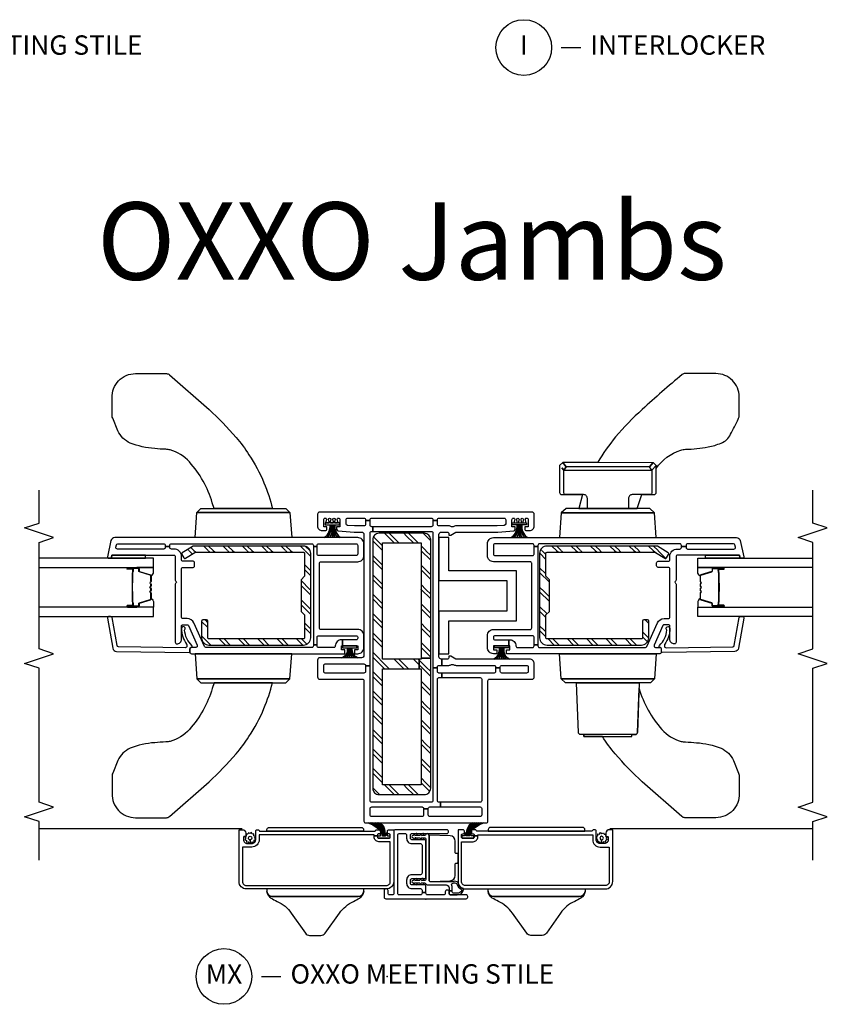
# Model space of a CAD drawing. Units: inches. Extents: x 1 to 233, y 1 to 146.
# Drawn here: x 43 to 53, y 1 to 13 of the extents above; entities that cross this region are included whole.
import ezdxf

# ---------------------------------------------------------------- set-up
doc = ezdxf.new("R2010")
doc.units = ezdxf.units.IN
doc.header["$MEASUREMENT"] = 0
for name, color, linetype in [('ZP-ANNO-MARK', 9, 'Continuous'), ('ZP-ANNO-TEXT', 255, 'Continuous'), ('ZP-ANNO-TITL', 44, 'Continuous'), ('ZP-SECT-ALUM', 63, 'Continuous'), ('ZP-SECT-GLAS', 153, 'Continuous'), ('ZP-SECT-HDWR', 53, 'Continuous'), ('ZP-SECT-ISHA', 15, 'Continuous'), ('ZP-SECT-REIN', 14, 'Continuous'), ('ZP-SECT-RNHA', 101, 'Continuous'), ('ZP-SECT-SCRN', 234, 'Screen'), ('ZP-SECT-SEAL', 8, 'Continuous'), ('ZP-SECT-VINL', 130, 'Continuous'), ('ZP-SECT-WSTP', 40, 'Continuous')]:
    doc.layers.add(name, color=color, linetype=linetype)
doc.layers.add('ZP-ANNO-NPLT', color=7, linetype='Continuous', plot=False)
doc.styles.get("Standard").update_dxf_attribs({"font": 'arial.ttf'})
doc.linetypes.add('Screen', pattern='A,0.0625,-0.09375,[133,ltypeshp.shx,S=0.0375,R=0,X=-0.0625,Y=0],-0.0625,0.03125', length=0.25)
pattern_1 = [(45, (0.2505, 0.0005), (0, 0.5), [0.35214, -0.354968]), (45, (0.0005, 0.0005), (0, 0.5), [0.705693, -0.001414]), (90, (0.25, 0.25), (-0.5, 3e-17), [0, -0.5]), (45, (0.0005, 0.2505), (0, 0.5), [0.352846, -0.35426]), (45, (0.188, 0.0005), (0, 0.5), [0.440528, -0.26658]), (45, (0.0005, 0.063), (0, 0.5), [0.617304, -0.089803]), (45, (0.0005, 0.313), (0, 0.5), [0.264458, -0.44265]), (45, (0.438, 0.0005), (0, 0.5), [0.086974, -0.620133])]

# ---------------------------------------------------------------- blocks, each defined once
blk = doc.blocks.new('NG Cut Name Interlock (I)')
at = {"layer": 'ZP-ANNO-NPLT'}
blk.add_point((0, 0), dxfattribs=at)
at = {"layer": 'ZP-ANNO-TITL'}
blk.add_lwpolyline([(-0.25, 0), (-0.1875, 0)], dxfattribs=at)
blk.add_circle((-0.37125, 0), 0.09, dxfattribs=at)
at = {"layer": 'ZP-ANNO-TITL', "char_height": 0.0625}
for s, insert, width, attachment_point in [('I', (-0.37125, 0), 0.1375, 5), ('INTERLOCKER', (-0.15625, 0), 1.125, 4)]:
    blk.add_mtext(s, dxfattribs=dict(at, insert=insert, width=width, attachment_point=attachment_point))
blk = doc.blocks.new('NG Cut Name Meetin Stile OXO (MS)')
at = {"layer": 'ZP-ANNO-NPLT'}
blk.add_point((0, 0), dxfattribs=at)
at = {"layer": 'ZP-ANNO-TITL'}
blk.add_lwpolyline([(-0.375, 0), (-0.3125, 0)], dxfattribs=at)
blk.add_circle((-0.49625, 0), 0.09, dxfattribs=at)
at = {"layer": 'ZP-ANNO-TITL', "char_height": 0.0625}
for s, insert, width, attachment_point in [('MS', (-0.49625, 0), 0.1375, 5), ('OXO MEETING STILE', (-0.28125, 0), 1.125, 4)]:
    blk.add_mtext(s, dxfattribs=dict(at, insert=insert, width=width, attachment_point=attachment_point))
blk = doc.blocks.new('NG Cut Name Meetin Stile OXXO (MX)')
at = {"layer": 'ZP-ANNO-NPLT'}
blk.add_point((0, 0), dxfattribs=at)
at = {"layer": 'ZP-ANNO-TITL'}
blk.add_lwpolyline([(-0.40625, 0), (-0.34375, 0)], dxfattribs=at)
blk.add_circle((-0.5275, 0), 0.09, dxfattribs=at)
at = {"layer": 'ZP-ANNO-TITL', "char_height": 0.0625}
for s, insert, width, attachment_point in [('MX', (-0.5275, 0), 0.1375, 5), ('OXXO MEETING STILE', (-0.3125, 0), 1.125, 4)]:
    blk.add_mtext(s, dxfattribs=dict(at, insert=insert, width=width, attachment_point=attachment_point))
blk = doc.blocks.new('01CS V250 SPD M (3-4 in IG) OXXO')
at = {"layer": 'ZP-SECT-RNHA'}
h = blk.add_hatch(dxfattribs=at)
h.set_pattern_fill('STEEL HATCH 2', color=256, scale=0.5, style=0, pattern_type=2)
h.set_pattern_definition(pattern_1)
edge = h.paths.add_edge_path()
edge.add_arc((3.59, 2.884), 0.015, 0, 90)
edge.add_line((3.59, 2.899), (3.375, 2.899))
edge.add_arc((3.375, 2.804), 0.095, 90, 180)
edge.add_line((3.28, 2.804), (3.28, 1.584))
edge.add_arc((3.375, 1.584), 0.095, 180, 270)
edge.add_line((3.375, 1.489), (4.465, 1.489))
edge.add_arc((4.465, 1.584), 0.095, 270, 360)
edge.add_line((4.56, 1.584), (4.56, 3.003))
edge.add_arc((4.545, 3.003), 0.015, 0, 32)
edge.add_line((4.558, 3.01), (4.471, 3.15))
edge.add_arc((4.458, 3.142), 0.015, 32, 122)
edge.add_line((4.45, 3.154), (4.408, 3.128))
edge.add_arc((4.416, 3.115), 0.015, 122, 212)
edge.add_line((4.403, 3.107), (4.478, 2.988))
edge.add_arc((4.465, 2.98), 0.015, 0, 32, ccw=False)
edge.add_line((4.48, 2.98), (4.48, 1.584))
edge.add_arc((4.465, 1.584), 0.015, -90, 0, ccw=False)
edge.add_line((4.465, 1.569), (4.17, 1.569))
edge.add_line((4.17, 1.569), (4.125, 1.614))
edge.add_line((4.125, 1.614), (3.715, 1.614))
edge.add_line((3.715, 1.614), (3.67, 1.569))
edge.add_line((3.67, 1.569), (3.375, 1.569))
edge.add_arc((3.375, 1.584), 0.015, 180, 270, ccw=False)
edge.add_line((3.36, 1.584), (3.36, 2.804))
edge.add_arc((3.375, 2.804), 0.015, 90, 180, ccw=False)
edge.add_line((3.375, 2.819), (3.59, 2.819))
edge.add_arc((3.59, 2.834), 0.015, 270, 360)
edge.add_line((3.605, 2.834), (3.605, 2.884))
h = blk.add_hatch(dxfattribs=at)
h.set_pattern_fill('STEEL HATCH 2', color=256, scale=0.5, style=0, pattern_type=2)
h.set_pattern_definition(pattern_1)
edge = h.paths.add_edge_path()
edge.add_line((3.1, 0.087), (3.1, 0.563))
edge.add_line((3.1, 0.563), (4.6, 0.563))
edge.add_line((4.6, 0.563), (4.6, 0.063))
edge.add_line((4.6, 0.063), (3.112, 0.063))
edge.add_line((3.112, 0.063), (3.112, -0.062))
edge.add_line((3.112, -0.062), (4.643, -0.062))
edge.add_arc((4.643, 0.02), 0.082, 270, 360)
edge.add_line((4.725, 0.02), (4.725, 0.606))
edge.add_arc((4.643, 0.606), 0.082, 0, 90)
edge.add_line((4.643, 0.688), (1.432, 0.688))
edge.add_arc((1.432, 0.606), 0.082, 90, 180)
edge.add_line((1.35, 0.606), (1.35, 0.02))
edge.add_arc((1.432, 0.02), 0.082, 180, 270)
edge.add_line((1.432, -0.062), (3.112, -0.062))
edge.add_line((3.112, -0.062), (3.112, 0.063))
edge.add_line((3.112, 0.063), (3.1, 0.063))
edge.add_line((3.1, 0.063), (3.1, 0.087))
edge.add_line((3.1, 0.087), (2.975, 0.087))
edge.add_line((2.975, 0.087), (2.975, 0.063))
edge.add_line((2.975, 0.063), (1.475, 0.063))
edge.add_line((1.475, 0.063), (1.475, 0.563))
edge.add_line((1.475, 0.563), (2.975, 0.563))
edge.add_line((2.975, 0.563), (2.975, 0.087))
edge.add_line((2.975, 0.087), (3.1, 0.087))
h = blk.add_hatch(dxfattribs=at)
h.set_pattern_fill('STEEL HATCH 2', color=256, scale=0.5, style=0, pattern_type=2)
h.set_pattern_definition(pattern_1)
edge = h.paths.add_edge_path()
edge.add_line((4.465, -1.47), (3.375, -1.47))
edge.add_arc((3.375, -1.565), 0.095, 90, 180)
edge.add_line((3.28, -1.565), (3.28, -2.785))
edge.add_arc((3.375, -2.785), 0.095, 180, 270)
edge.add_line((3.375, -2.88), (3.59, -2.88))
edge.add_arc((3.59, -2.865), 0.015, 270, 360)
edge.add_line((3.605, -2.865), (3.605, -2.815))
edge.add_arc((3.59, -2.815), 0.015, 0, 90)
edge.add_line((3.59, -2.8), (3.375, -2.8))
edge.add_arc((3.375, -2.785), 0.015, 180, 270, ccw=False)
edge.add_line((3.36, -2.785), (3.36, -1.565))
edge.add_arc((3.375, -1.565), 0.015, 90, 180, ccw=False)
edge.add_line((3.375, -1.55), (3.67, -1.55))
edge.add_line((3.67, -1.55), (3.715, -1.595))
edge.add_line((3.715, -1.595), (4.125, -1.595))
edge.add_line((4.125, -1.595), (4.17, -1.55))
edge.add_line((4.17, -1.55), (4.465, -1.55))
edge.add_arc((4.465, -1.565), 0.015, 0, 90, ccw=False)
edge.add_line((4.48, -1.565), (4.48, -2.961))
edge.add_arc((4.465, -2.961), 0.015, 328, 360, ccw=False)
edge.add_line((4.478, -2.969), (4.403, -3.088))
edge.add_arc((4.416, -3.096), 0.015, 148, 238)
edge.add_line((4.408, -3.109), (4.45, -3.135))
edge.add_arc((4.458, -3.123), 0.015, 238, 328)
edge.add_line((4.471, -3.131), (4.558, -2.992))
edge.add_arc((4.545, -2.984), 0.015, 328, 360)
edge.add_line((4.56, -2.984), (4.56, -1.565))
edge.add_arc((4.465, -1.565), 0.095, 0, 90)
at = {"layer": 'ZP-ANNO-NPLT'}
blk.add_point((0, 0), dxfattribs=at)
at = {"layer": 'ZP-SECT-ALUM'}
for points in [[(3.781, 3.718), (3.781, 3.857, -1), (3.795, 3.857), (3.795, 3.792, 0.416772), (3.8, 3.786), (3.822, 3.787), (3.822, 3.782), (3.8, 3.782, -0.420126), (3.79, 3.792), (3.79, 3.857, 1.002725), (3.786, 3.857), (3.786, 3.718, 0.414214), (3.794, 3.711), (3.815, 3.711, -0.329802), (3.826, 3.702), (3.869, 3.562, 0.329505), (3.876, 3.557), (3.953, 3.557, 0.172281), (3.956, 3.558), (3.964, 3.565, -0.355101), (3.976, 3.565), (3.985, 3.558, 0.172281), (3.988, 3.557), (4.01, 3.557, 0.172281), (4.013, 3.558), (4.021, 3.565, -0.355101), (4.034, 3.565), (4.042, 3.558, 0.172281), (4.045, 3.557), (4.067, 3.557, 0.172281), (4.07, 3.558), (4.079, 3.565, -0.355101), (4.091, 3.565), (4.099, 3.558, 0.172281), (4.102, 3.557), (4.179, 3.557, 0.341437), (4.186, 3.562), (4.229, 3.702, -0.330046), (4.24, 3.711), (4.261, 3.711, 0.414214), (4.269, 3.718), (4.269, 3.857, 0.965126), (4.265, 3.857), (4.265, 3.792, -0.421175), (4.255, 3.782), (4.233, 3.782), (4.233, 3.787), (4.255, 3.786, 0.416772), (4.26, 3.792), (4.26, 3.857, -1), (4.273, 3.857), (4.273, 3.718, -0.414214), (4.261, 3.706), (4.24, 3.706, 0.329751), (4.233, 3.701), (4.19, 3.561, -0.329751), (4.179, 3.552), (4.102, 3.552, -0.172281), (4.096, 3.555), (4.088, 3.561, 0.355101), (4.082, 3.561), (4.073, 3.555, -0.172281), (4.067, 3.552), (4.045, 3.552, -0.172281), (4.039, 3.555), (4.031, 3.561, 0.355101), (4.024, 3.561), (4.016, 3.555, -0.172281), (4.01, 3.552), (3.988, 3.552, -0.172281), (3.982, 3.555), (3.973, 3.561, 0.355101), (3.967, 3.561), (3.959, 3.555, -0.172281), (3.953, 3.552), (3.876, 3.552, -0.329751), (3.865, 3.561), (3.822, 3.701, 0.329751), (3.815, 3.706), (3.794, 3.706, -0.414214)], [(4.084, 3.794, 0.07371), (4.078, 3.795), (3.977, 3.795, 0.07371), (3.971, 3.794, -0.07372), (3.965, 3.794), (3.843, 3.794, 0.125921), (3.837, 3.791, -0.139269), (3.83, 3.789), (3.8, 3.789), (3.8, 3.787), (3.83, 3.787, 0.143592), (3.838, 3.789, -0.122644), (3.843, 3.792), (3.965, 3.792, 0.073461), (3.972, 3.792, -0.07401), (3.977, 3.793), (4.078, 3.793, -0.074011), (4.083, 3.792, 0.07346), (4.09, 3.792), (4.212, 3.792, -0.121804), (4.217, 3.789, 0.132201), (4.224, 3.787), (4.254, 3.787), (4.254, 3.789), (4.224, 3.789, -0.124985), (4.218, 3.791, 0.124985), (4.212, 3.794), (4.09, 3.794, -0.07372)], [(0.896, 0.42, -0.414214), (0.891, 0.415), (0.226, 0.415, -0.414214), (0.131, 0.51), (0.131, 2.32, -0.414214), (0.226, 2.415), (0.891, 2.415, -0.414214), (0.896, 2.41), (0.896, 2.372, -0.414214), (0.851, 2.327), (0.811, 2.327, -0.414214), (0.806, 2.332), (0.806, 2.352, 0.414214), (0.801, 2.357), (0.766, 2.357, 0.414214), (0.716, 2.307), (0.716, 2.25, 0.414214), (0.766, 2.2), (0.876, 2.2, -0.414214), (0.896, 2.18), (0.896, 2.168, -0.317837), (0.886, 2.154, 0.317837), (0.876, 2.14), (0.876, 0.665, 0.317837), (0.886, 0.651, -0.317837), (0.896, 0.637), (0.896, 0.608, -0.414214), (0.876, 0.588), (0.861, 0.588, -0.436685), (0.841, 0.609, 0.435257), (0.826, 0.625), (0.816, 0.625), (0.816, 0.67), (0.831, 0.67), (0.831, 2.155), (0.766, 2.155, -0.414214), (0.671, 2.25), (0.671, 2.37), (0.226, 2.37, 0.414214), (0.176, 2.32), (0.176, 0.51, 0.414214), (0.226, 0.46), (0.741, 0.46), (0.741, 0.61, -0.414214), (0.801, 0.67), (0.816, 0.67), (0.816, 0.625), (0.801, 0.625, 0.414214), (0.786, 0.61), (0.786, 0.475, 0.414214), (0.801, 0.46), (0.826, 0.46, 0.414214), (0.841, 0.475), (0.841, 0.478, -0.414214), (0.861, 0.498), (0.876, 0.498, -0.414214), (0.896, 0.478)], [(0.896, -0.42, 0.414214), (0.891, -0.415), (0.226, -0.415, 0.414214), (0.131, -0.51), (0.131, -2.32, 0.414214), (0.226, -2.415), (0.891, -2.415, 0.414214), (0.896, -2.41), (0.896, -2.372, 0.414214), (0.851, -2.327), (0.811, -2.327, 0.414214), (0.806, -2.332), (0.806, -2.352, -0.414214), (0.801, -2.357), (0.766, -2.357, -0.414214), (0.716, -2.307), (0.716, -2.25, -0.414214), (0.766, -2.2), (0.876, -2.2, 0.414214), (0.896, -2.18), (0.896, -2.168, 0.317837), (0.886, -2.154, -0.317837), (0.876, -2.14), (0.876, -0.665, -0.317837), (0.886, -0.651, 0.317837), (0.896, -0.637), (0.896, -0.607, 0.414214), (0.876, -0.587), (0.861, -0.587, 0.436685), (0.841, -0.609, -0.435257), (0.826, -0.625), (0.816, -0.625), (0.816, -0.67), (0.831, -0.67), (0.831, -2.155), (0.766, -2.155, 0.414214), (0.671, -2.25), (0.671, -2.37), (0.226, -2.37, -0.414214), (0.176, -2.32), (0.176, -0.51, -0.414214), (0.226, -0.46), (0.741, -0.46), (0.741, -0.61, 0.414214), (0.801, -0.67), (0.816, -0.67), (0.816, -0.625), (0.801, -0.625, -0.414214), (0.786, -0.61), (0.786, -0.475, -0.414214), (0.801, -0.46), (0.826, -0.46, -0.414214), (0.841, -0.475), (0.841, -0.477, 0.414214), (0.861, -0.497), (0.876, -0.497, 0.414214), (0.896, -0.477)], [(3.781, -3.711), (3.781, -3.85, 1), (3.795, -3.85), (3.795, -3.785, -0.416772), (3.8, -3.779), (3.822, -3.78), (3.822, -3.775), (3.8, -3.775, 0.420126), (3.79, -3.785), (3.79, -3.85, -1.002725), (3.786, -3.85), (3.786, -3.711, -0.414214), (3.794, -3.704), (3.815, -3.704, 0.329802), (3.826, -3.695), (3.869, -3.555, -0.329505), (3.876, -3.55), (3.953, -3.55, -0.172281), (3.956, -3.551), (3.964, -3.558, 0.355101), (3.976, -3.558), (3.985, -3.551, -0.172281), (3.988, -3.55), (4.01, -3.55, -0.172281), (4.013, -3.551), (4.021, -3.558, 0.355101), (4.034, -3.558), (4.042, -3.551, -0.172281), (4.045, -3.55), (4.067, -3.55, -0.172281), (4.07, -3.551), (4.079, -3.558, 0.355101), (4.091, -3.558), (4.099, -3.551, -0.172281), (4.102, -3.55), (4.179, -3.55, -0.341437), (4.186, -3.555), (4.229, -3.695, 0.330046), (4.24, -3.704), (4.261, -3.704, -0.414214), (4.269, -3.711), (4.269, -3.85, -0.965126), (4.265, -3.85), (4.265, -3.785, 0.421175), (4.255, -3.775), (4.233, -3.775), (4.233, -3.78), (4.255, -3.779, -0.416772), (4.26, -3.785), (4.26, -3.85, 1), (4.273, -3.85), (4.273, -3.711, 0.414214), (4.261, -3.699), (4.24, -3.699, -0.329751), (4.233, -3.694), (4.19, -3.554, 0.329751), (4.179, -3.545), (4.102, -3.545, 0.172281), (4.096, -3.548), (4.088, -3.554, -0.355101), (4.082, -3.554), (4.073, -3.548, 0.172281), (4.067, -3.545), (4.045, -3.545, 0.172281), (4.039, -3.548), (4.031, -3.554, -0.355101), (4.024, -3.554), (4.016, -3.548, 0.172281), (4.01, -3.545), (3.988, -3.545, 0.172281), (3.982, -3.548), (3.973, -3.554, -0.355101), (3.967, -3.554), (3.959, -3.548, 0.172281), (3.953, -3.545), (3.876, -3.545, 0.329751), (3.865, -3.554), (3.822, -3.694, -0.329751), (3.815, -3.699), (3.794, -3.699, 0.414214)], [(4.084, -3.787, -0.07371), (4.078, -3.788), (3.977, -3.788, -0.07371), (3.971, -3.787, 0.07372), (3.965, -3.787), (3.843, -3.787, -0.125921), (3.837, -3.784, 0.139269), (3.83, -3.782), (3.8, -3.782), (3.8, -3.78), (3.83, -3.78, -0.143592), (3.838, -3.782, 0.122644), (3.843, -3.785), (3.965, -3.785, -0.073461), (3.972, -3.785, 0.07401), (3.977, -3.786), (4.078, -3.786, 0.074011), (4.083, -3.785, -0.07346), (4.09, -3.785), (4.212, -3.785, 0.121804), (4.217, -3.782, -0.132201), (4.224, -3.78), (4.254, -3.78), (4.254, -3.782), (4.224, -3.782, 0.124985), (4.218, -3.784, -0.124985), (4.212, -3.787), (4.09, -3.787, 0.07372)]]:
    blk.add_lwpolyline(points, format="xyb", close=True, dxfattribs=at)
at = {"layer": 'ZP-SECT-GLAS', "flags": 128}
for points in [[(3.652, 5), (3.652, 3.52), (3.77, 3.52), (3.77, 5)], [(4.284, 5), (4.284, 3.52), (4.402, 3.52), (4.402, 5)], [(3.652, -5), (3.652, -3.513), (3.77, -3.513), (3.77, -5)], [(4.284, -5), (4.284, -3.513), (4.402, -3.513), (4.402, -5)]]:
    blk.add_lwpolyline(points, dxfattribs=at)
at = {"layer": 'ZP-SECT-HDWR'}
for points in [[(3.169, 2.984), (2.844, 2.961), (2.844, 1.757), (2.844, 2.961), (2.794, 2.908), (2.794, 1.983), (2.794, 2.738), (2.72, 2.761, -0.109771), (2.191, 3.057, -0.138793), (2.037, 3.304, -0.034392), (2.029, 3.362, 0.017969), (2.02, 3.504, 0.071475), (1.949, 3.821, 0.191274), (1.789, 3.98), (1.626, 4.048, 0.112449), (1.599, 4.055), (1.365, 4.055, 0.427388), (1.051, 3.755), (1.051, 3.353, 0.202446), (1.067, 3.315), (1.514, 2.803, 0.0321), (1.875, 2.454, 0.040259), (2.099, 2.289, 0.051845), (2.462, 2.093, 0.038519), (2.794, 1.983), (2.794, 1.81), (2.844, 1.757), (3.169, 1.734)], [(4.669, 2.984), (4.995, 2.961), (4.995, 1.757), (4.995, 2.961), (5.044, 2.908), (5.044, 1.983), (5.044, 2.738), (5.119, 2.761, 0.109771), (5.648, 3.057, 0.138793), (5.802, 3.304, 0.034392), (5.81, 3.362, -0.017969), (5.819, 3.504, -0.071475), (5.89, 3.821, -0.191274), (6.05, 3.98), (6.213, 4.048, -0.112449), (6.24, 4.055), (6.474, 4.055, -0.427388), (6.788, 3.755), (6.788, 3.353, -0.202446), (6.772, 3.315), (6.325, 2.803, -0.0321), (5.964, 2.454, -0.040259), (5.74, 2.289, -0.051845), (5.377, 2.093, -0.038519), (5.044, 1.983), (5.044, 1.81), (4.995, 1.757), (4.669, 1.734)], [(0.131, 2.056), (0.097, 2.056, 0.23274), (0.013, 2.002, 0.039505), (-0.03, 1.924, -0.151354), (-0.183, 1.741), (-0.44, 1.558, 0.234852), (-0.469, 1.503), (-0.469, 1.357, 0.22819), (-0.441, 1.303), (-0.182, 1.117, -0.122762), (-0.03, 0.936, 0.026005), (0.013, 0.858, 0.234471), (0.1, 0.804, -0.409111), (0.031, 0.874), (0.031, 1.986, -0.395928), (0.097, 2.056, 0.395515), (0.031, 1.986), (0.031, 0.874, 0.409111), (0.1, 0.804), (0.131, 0.804)], [(0.876, 0.805), (0.876, 2.055), (0.897, 2.055, -0.409111), (0.926, 2.025), (0.926, 0.835, -0.409111), (0.897, 0.805)], [(0.244, -0.04, 0.276533), (0.227, -0.051), (0.236, -0.312, 0.404026), (0.306, -0.38), (0.454, -0.38, -0.414214), (0.464, -0.39), (0.464, -0.405, 0.414214), (0.474, -0.415), (0.579, -0.415, 0.414214), (0.589, -0.405), (0.589, -0.39, -0.414214), (0.599, -0.38), (0.747, -0.38, 0.404026), (0.817, -0.312), (0.826, -0.04)], [(0.131, -2.056), (0.097, -2.056, -0.23274), (0.013, -2.002, -0.039505), (-0.03, -1.924, 0.151354), (-0.183, -1.741), (-0.44, -1.558, -0.234852), (-0.469, -1.503), (-0.469, -1.357, -0.22819), (-0.441, -1.303), (-0.182, -1.117, 0.122762), (-0.03, -0.936, -0.026005), (0.013, -0.858, -0.234471), (0.1, -0.804, 0.409111), (0.031, -0.874), (0.031, -1.986, 0.395928), (0.097, -2.056, -0.395515), (0.031, -1.986), (0.031, -0.874, -0.409111), (0.1, -0.804), (0.131, -0.804)], [(0.876, -0.805), (0.876, -2.055), (0.897, -2.055, 0.409111), (0.926, -2.025), (0.926, -0.835, 0.409111), (0.897, -0.805)], [(3.169, -2.977), (2.844, -2.954), (2.844, -1.75), (2.844, -2.954), (2.794, -2.901), (2.794, -1.947), (2.794, -2.757), (2.153, -2.734, -0.404026), (2.124, -2.704), (2.124, -2.042), (2.099, -2.042), (2.099, -2.662), (2.124, -2.662), (2.124, -2.704, 0.404026), (2.153, -2.734), (2.72, -2.754, 0.109771), (2.191, -3.05, 0.138793), (2.037, -3.297, 0.034392), (2.029, -3.355, -0.017969), (2.02, -3.497, -0.071475), (1.949, -3.814, -0.191274), (1.789, -3.973), (1.626, -4.041, -0.112449), (1.599, -4.048), (1.365, -4.048, -0.427388), (1.051, -3.748), (1.051, -3.346, -0.202446), (1.067, -3.308), (1.514, -2.796, -0.0321), (1.875, -2.447, -0.040259), (2.099, -2.282), (2.099, -2.042), (2.124, -2.042), (2.124, -2, -0.404026), (2.153, -1.97), (2.794, -1.947), (2.794, -1.803), (2.844, -1.75), (3.169, -1.727)], [(4.669, -2.977), (4.991, -2.955), (4.991, -1.749), (4.991, -2.955), (5.044, -2.893), (5.044, -1.976), (5.044, -2.731), (5.225, -2.792), (5.224, -2.947, 0.415782), (5.254, -2.977), (5.563, -2.977, -0.165214), (5.8, -3.293, -0.02405), (5.81, -3.355, 0.04064), (5.841, -3.647, 0.052132), (5.89, -3.814, 0.201636), (6.005, -3.937, 0.02921), (6.201, -4.036, 0.115993), (6.24, -4.048), (6.488, -4.048, 0.414214), (6.788, -3.748), (6.788, -3.346, 0.190087), (6.775, -3.311, 0.011166), (6.325, -2.796, 0.033408), (5.97, -2.452, 0.037019), (5.642, -2.22), (5.641, -2.935), (5.6, -2.977), (5.563, -2.977), (5.6, -2.977), (5.541, -2.921), (5.583, -2.89), (5.641, -2.935), (5.583, -2.89), (5.583, -1.814), (5.641, -1.769), (5.583, -1.814), (5.541, -1.783), (5.571, -1.755), (5.541, -1.783), (5.541, -2.921), (5.254, -2.921, -0.357261), (5.224, -2.903), (5.224, -2.667, 0.414214), (5.174, -2.617), (5.044, -2.617), (5.044, -2.087), (5.174, -2.087, 0.414214), (5.224, -2.037), (5.224, -1.801, -0.357261), (5.254, -1.783), (5.541, -1.783), (5.583, -1.814), (5.641, -1.769), (5.642, -2.22), (5.641, -1.769), (5.6, -1.727), (5.254, -1.727, 0.414214), (5.224, -1.757), (5.224, -2.025), (5.044, -1.976), (5.044, -1.811), (4.991, -1.749), (4.669, -1.727)]]:
    blk.add_lwpolyline(points, format="xyb", close=True, dxfattribs=at)
blk.add_lwpolyline([(4.242, -1.169), (4.242, -0.294), (4.669, -0.294), (4.669, -0.169), (4.117, -0.169), (4.117, -1.044), (3.721, -1.044), (3.721, -0.169), (3.169, -0.169), (3.169, -0.294), (3.596, -0.294), (3.596, -1.169)], close=True, dxfattribs=at)
at = {"layer": 'ZP-SECT-REIN'}
for points in [[(3.605, 2.884, 0.414214), (3.59, 2.899), (3.375, 2.899, 0.414214), (3.28, 2.804), (3.28, 1.584, 0.414214), (3.375, 1.489), (4.465, 1.489, 0.414214), (4.56, 1.584), (4.56, 3.003, 0.140541), (4.558, 3.01), (4.471, 3.15, 0.414214), (4.45, 3.154), (4.408, 3.128, 0.414214), (4.403, 3.107), (4.478, 2.988, -0.140541), (4.48, 2.98), (4.48, 1.584, -0.414214), (4.465, 1.569), (4.17, 1.569), (4.125, 1.614), (3.715, 1.614), (3.67, 1.569), (3.375, 1.569, -0.414214), (3.36, 1.584), (3.36, 2.804, -0.414214), (3.375, 2.819), (3.59, 2.819, 0.414214), (3.605, 2.834)], [(3.1, 0.087), (3.1, 0.563), (4.6, 0.563), (4.6, 0.063), (3.112, 0.063), (3.112, -0.062), (4.643, -0.062, 0.414214), (4.725, 0.02), (4.725, 0.606, 0.414214), (4.643, 0.688), (1.432, 0.688, 0.414214), (1.35, 0.606), (1.35, 0.02, 0.414214), (1.432, -0.062), (3.112, -0.062), (3.112, 0.063), (3.1, 0.063), (3.1, 0.087), (2.975, 0.087), (2.975, 0.063), (1.475, 0.063), (1.475, 0.563), (2.975, 0.563), (2.975, 0.087)], [(4.465, -1.47), (3.375, -1.47, 0.414214), (3.28, -1.565), (3.28, -2.785, 0.414214), (3.375, -2.88), (3.59, -2.88, 0.414214), (3.605, -2.865), (3.605, -2.815, 0.414214), (3.59, -2.8), (3.375, -2.8, -0.414214), (3.36, -2.785), (3.36, -1.565, -0.414214), (3.375, -1.55), (3.67, -1.55), (3.715, -1.595), (4.125, -1.595), (4.17, -1.55), (4.465, -1.55, -0.414214), (4.48, -1.565), (4.48, -2.961, -0.140541), (4.478, -2.969), (4.403, -3.088, 0.414214), (4.408, -3.109), (4.45, -3.135, 0.414214), (4.471, -3.131), (4.558, -2.992, 0.140541), (4.56, -2.984), (4.56, -1.565, 0.414214)]]:
    blk.add_lwpolyline(points, format="xyb", close=True, dxfattribs=at)
at = {"layer": 'ZP-SECT-SCRN'}
for p, q in [((0.912, 5), (0.912, 2.375)), ((0.912, -2.375), (0.912, -5))]:
    blk.add_line(p, q, dxfattribs=at)
at = {"layer": 'ZP-SECT-SEAL'}
for points in [[(4.442, 4.059), (4.414, 4.065, -0.354119), (4.402, 4.08), (4.402, 3.622), (4.442, 3.622)], [(3.77, 3.736), (3.781, 3.736), (3.781, 3.857, -0.044706), (3.782, 3.858), (3.77, 3.858)], [(4.284, 3.736), (4.273, 3.736), (4.273, 3.857, 0.044706), (4.273, 3.858), (4.284, 3.858)], [(3.865, 3.561, 0.329751), (3.876, 3.552), (3.882, 3.552, -0.267054), (3.828, 3.52), (3.77, 3.52), (3.77, 3.736), (3.781, 3.736), (3.781, 3.718, 0.414214), (3.794, 3.706), (3.815, 3.706, -0.329751), (3.822, 3.701)], [(4.19, 3.561, -0.329751), (4.179, 3.552), (4.173, 3.552, 0.267054), (4.227, 3.52), (4.284, 3.52), (4.284, 3.736), (4.273, 3.736), (4.273, 3.718, -0.414214), (4.261, 3.706), (4.24, 3.706, 0.329751), (4.233, 3.701)], [(3.865, -3.554, -0.329751), (3.876, -3.545), (3.882, -3.545, 0.267054), (3.828, -3.513), (3.77, -3.513), (3.77, -3.729), (3.781, -3.729), (3.781, -3.711, -0.414214), (3.794, -3.699), (3.815, -3.699, 0.329751), (3.822, -3.694)], [(4.19, -3.554, 0.329751), (4.179, -3.545), (4.173, -3.545, -0.267054), (4.227, -3.513), (4.284, -3.513), (4.284, -3.729), (4.273, -3.729), (4.273, -3.711, 0.414214), (4.261, -3.699), (4.24, -3.699, -0.329751), (4.233, -3.694)], [(4.442, -4.052), (4.414, -4.058, 0.354119), (4.402, -4.073), (4.402, -3.615), (4.442, -3.615)], [(3.77, -3.729), (3.781, -3.729), (3.781, -3.85, 0.044706), (3.782, -3.851), (3.77, -3.851)], [(4.284, -3.729), (4.273, -3.729), (4.273, -3.85, -0.044706), (4.273, -3.851), (4.284, -3.851)]]:
    blk.add_lwpolyline(points, format="xyb", close=True, dxfattribs=at)
at = {"layer": 'ZP-SECT-VINL'}
for points in [[(4.522, 3.254), (4.522, 3.289, -0.414214), (4.542, 3.309), (4.556, 3.309), (4.556, 3.369), (4.542, 3.369, -0.414214), (4.522, 3.389), (4.522, 3.987, -0.476976), (4.547, 4.006), (4.574, 4, -0.354119), (4.589, 3.981), (4.589, 3.389, -0.414214), (4.569, 3.369), (4.556, 3.369), (4.556, 3.309), (4.569, 3.309, -0.414214), (4.589, 3.289), (4.589, 1.475, -0.414214), (4.569, 1.455), (4.554, 1.455), (4.554, 1.405), (4.569, 1.405, -0.414214), (4.589, 1.385), (4.589, 0.901, -0.414214), (4.569, 0.881), (4.457, 0.881, -0.414214), (4.437, 0.901), (4.437, 1.385, -0.414214), (4.457, 1.405), (4.554, 1.405), (4.554, 1.455), (3.286, 1.455), (3.286, 1.405), (3.382, 1.405, -0.414214), (3.402, 1.385), (3.402, 0.901, -0.414214), (3.382, 0.881), (3.369, 0.881, -0.414214), (3.349, 0.901), (3.349, 1.08), (3.269, 1.08), (3.269, 0.893), (3.269, 0.881), (3.219, 0.881), (3.219, 0.924), (3.169, 0.924), (3.169, 0.881, 0.414214), (3.249, 0.801), (3.402, 0.801, 0.414214), (3.482, 0.881), (3.482, 1.355, -0.414214), (3.502, 1.375), (4.337, 1.375, -0.414214), (4.357, 1.355), (4.357, 0.881, 0.414214), (4.437, 0.801), (4.589, 0.801, 0.414214), (4.669, 0.881), (4.669, 4.021, 0.354119), (4.63, 4.07), (4.421, 4.115, 0.476976), (4.402, 4.1), (4.402, 4.08, 0.354119), (4.414, 4.065), (4.442, 4.059), (4.442, 3.259, -0.414214), (4.422, 3.239), (4.12, 3.239, 0.267949), (4.107, 3.232, -0.57735), (4.082, 3.232, 0.267949), (4.069, 3.239), (3.317, 3.239, 0.414214), (3.297, 3.219, 0.414214), (3.357, 3.159), (3.524, 3.159, -0.414214), (3.544, 3.139), (3.544, 3.088, -0.296213), (3.533, 3.07), (3.278, 2.957, -0.542956), (3.249, 2.975), (3.249, 3.029, 0.414214), (3.229, 3.049), (3.189, 3.049, 0.414214), (3.169, 3.029), (3.169, 1.049), (3.219, 1.049), (3.219, 1.091), (3.269, 1.091), (3.269, 1.08), (3.349, 1.08), (3.349, 1.091, 0.414214), (3.269, 1.171, -0.414214), (3.249, 1.191), (3.249, 1.385, -0.414214), (3.269, 1.405), (3.286, 1.405), (3.286, 1.455), (3.269, 1.455, -0.414214), (3.249, 1.475), (3.249, 2.843, -0.296213), (3.261, 2.862), (3.568, 2.998, 0.296213), (3.624, 3.085), (3.624, 3.139, -0.414214), (3.644, 3.159), (4.264, 3.159, -0.414214), (4.284, 3.139), (4.284, 3.009, 0.414214), (4.304, 2.989), (4.344, 2.989, 0.414214), (4.364, 3.009), (4.364, 3.139, -0.414214), (4.384, 3.159), (4.427, 3.159, 0.414214)], [(3.258, 3.972, -0.354119), (3.275, 3.991), (3.636, 4.055, 0.36397), (3.652, 4.075), (3.652, 4.095, 0.466308), (3.629, 4.115), (3.24, 4.046, 0.354119), (3.199, 3.999), (3.185, 3.059, 0.424475), (3.195, 3.049), (3.234, 3.049, -0.414214), (3.249, 3.034, 0.680605), (3.275, 3.024, -0.190714), (3.475, 3.118, 1.589333), (3.494, 3.159, 0.159711), (3.293, 3.093, -0.159888), (3.281, 3.089), (3.267, 3.089, -0.424475), (3.247, 3.11)], [(4.97, -1.401, 0.414214), (5, -1.371), (5, 1.371, 0.414214), (4.97, 1.401), (4.82, 1.401, 0.414214), (4.76, 1.341), (4.76, 1.299, 0.414214), (4.78, 1.279), (4.81, 1.279), (4.81, 1.321), (4.9, 1.321, -0.414214), (4.92, 1.301), (4.92, 1.3, -0.493145), (4.901, 1.285), (4.872, 1.293, 0.493145), (4.859, 1.283), (4.859, 1.261, 0.493145), (4.872, 1.251), (4.901, 1.259, -1.300677), (4.901, 1.229), (4.872, 1.237, 0.493145), (4.859, 1.227), (4.859, 1.205, 0.493145), (4.872, 1.195), (4.901, 1.203, -1.300677), (4.901, 1.173), (4.872, 1.181, 0.493145), (4.859, 1.171), (4.859, 1.149, 0.493145), (4.872, 1.139), (4.901, 1.147, -0.493145), (4.92, 1.132), (4.92, 1.131, -0.414214), (4.9, 1.111), (4.81, 1.111), (4.81, 1.154), (4.778, 1.154, 0.388879), (4.758, 1.135), (4.74, 0.929, 0.02182), (4.74, 0.921), (4.74, 0.831, -0.414214), (4.71, 0.801), (3.147, 0.801, -0.414214), (3.117, 0.831), (3.117, 1.371, 0.414214), (3.087, 1.401), (2.87, 1.401, 0.414214), (2.84, 1.371), (2.84, 0.821, -0.414214), (2.82, 0.801), (1.005, 0.801, 0.414214), (0.985, 0.781), (0.985, -0.781, 0.414214), (1.005, -0.801), (2.82, -0.801, -0.414214), (2.84, -0.821), (2.84, -1.371, 0.414214), (2.87, -1.401), (3.039, -1.401, 0.414214), (3.099, -1.341), (3.099, -0.388), (3.137, -0.322, 0.131652), (3.139, -0.315), (3.139, -0.294), (3.114, -0.294, -0.414214), (3.099, -0.279), (3.099, -0.206), (3.019, -0.206), (3.019, -0.294, 0.124369), (3.029, -0.332, -0.243613), (3.029, -0.35, 0.115738), (3.019, -0.392), (3.019, -0.881, -0.414214), (2.999, -0.901), (2.988, -0.901), (2.988, -0.961), (2.999, -0.961, -0.414214), (3.019, -0.981), (3.019, -1.301, -0.414214), (2.999, -1.321), (2.94, -1.321, -0.414214), (2.92, -1.301), (2.92, -0.981, -0.414214), (2.94, -0.961), (2.988, -0.961), (2.988, -0.901), (2.94, -0.901, -0.414214), (2.92, -0.881), (2.92, -0.206), (2.86, -0.206), (2.86, -0.701, -0.414214), (2.84, -0.721), (1.27, -0.721, -0.414214), (1.25, -0.701), (1.25, -0.187), (1.19, -0.187), (1.19, -0.701, -0.414214), (1.17, -0.721), (1.085, -0.721, -0.414214), (1.065, -0.701), (1.065, -0.05, -0.414214), (1.085, -0.03), (1.166, -0.03), (1.166, 0.03), (1.085, 0.03, -0.414214), (1.065, 0.05), (1.065, 0.701, -0.414214), (1.085, 0.721), (1.17, 0.721, -0.414214), (1.19, 0.701), (1.19, 0.05, -0.414214), (1.17, 0.03), (1.166, 0.03), (1.166, -0.03), (1.17, -0.03, -0.414214), (1.19, -0.05), (1.19, -0.187), (1.25, -0.187), (1.25, -0.169, -0.414214), (1.27, -0.149), (2.84, -0.149, -0.414214), (2.86, -0.169), (2.86, -0.206), (2.92, -0.206), (2.92, -0.169, -0.414214), (2.94, -0.149), (2.988, -0.149), (2.988, -0.089), (1.27, -0.089, -0.414214), (1.25, -0.069), (1.25, 0.701, -0.414214), (1.27, 0.721), (3.011, 0.721), (3.011, 0.781), (2.94, 0.781, -0.414214), (2.92, 0.801), (2.92, 1.301, -0.414214), (2.94, 1.321), (3.017, 1.321, -0.414214), (3.037, 1.301), (3.037, 0.801, -0.414214), (3.017, 0.781), (3.011, 0.781), (3.011, 0.721), (4.73, 0.721, -0.414214), (4.75, 0.701), (4.75, 0.688), (4.81, 0.688), (4.81, 0.701, -0.414214), (4.83, 0.721), (4.89, 0.721), (4.89, 0.781), (4.84, 0.781, -0.414214), (4.82, 0.801), (4.82, 0.921), (4.827, 1.013, -0.388879), (4.847, 1.031), (4.9, 1.031, -0.414214), (4.92, 1.011), (4.92, 0.801, -0.414214), (4.9, 0.781), (4.89, 0.781), (4.89, 0.721), (4.9, 0.721, -0.414214), (4.92, 0.701), (4.92, -0.069, -0.414214), (4.9, -0.089), (4.89, -0.089), (4.89, -0.149), (4.9, -0.149, -0.414214), (4.92, -0.169), (4.92, -1.011, -0.414214), (4.9, -1.031), (4.847, -1.031, -0.388879), (4.827, -1.013), (4.82, -0.921), (4.82, -0.392, 0.115738), (4.81, -0.35, -0.243613), (4.81, -0.332, 0.124369), (4.82, -0.294), (4.82, -0.169, -0.414214), (4.84, -0.149), (4.89, -0.149), (4.89, -0.089), (4.83, -0.089, -0.414214), (4.81, -0.069), (4.81, 0.688), (4.75, 0.688), (4.75, -0.069, -0.414214), (4.73, -0.089), (2.988, -0.089), (2.988, -0.149), (2.999, -0.149, -0.414214), (3.019, -0.169), (3.019, -0.206), (3.099, -0.206), (3.099, -0.199, -0.414214), (3.129, -0.169), (4.71, -0.169, -0.414214), (4.74, -0.199), (4.74, -0.279, -0.414214), (4.725, -0.294), (4.7, -0.294), (4.7, -0.315, 0.131652), (4.702, -0.322), (4.74, -0.388), (4.74, -0.921, 0.02182), (4.74, -0.929), (4.758, -1.135, 0.388879), (4.778, -1.153), (4.81, -1.153), (4.81, -1.111), (4.9, -1.111, -0.414214), (4.92, -1.131), (4.92, -1.132, -0.493145), (4.901, -1.147), (4.872, -1.139, 0.493145), (4.859, -1.149), (4.859, -1.171, 0.493145), (4.872, -1.181), (4.901, -1.173, -1.300677), (4.901, -1.203), (4.872, -1.195, 0.493145), (4.859, -1.205), (4.859, -1.227, 0.493145), (4.872, -1.237), (4.901, -1.229, -1.300677), (4.901, -1.259), (4.872, -1.251, 0.493145), (4.859, -1.261), (4.859, -1.283, 0.493145), (4.872, -1.293), (4.901, -1.285, -0.493145), (4.92, -1.3), (4.92, -1.301, -0.414214), (4.9, -1.321), (4.81, -1.321), (4.81, -1.278), (4.78, -1.278, 0.414214), (4.76, -1.298), (4.76, -1.341, 0.414214), (4.82, -1.401)], [(0.896, 0.395, 0.414214), (0.876, 0.415), (0.074, 0.415, -0.414214), (0.054, 0.435), (0.054, 0.47, -0.414214), (0.074, 0.49), (0.111, 0.49, 0.414214), (0.131, 0.51), (0.131, 0.52, 0.414214), (0.111, 0.54), (0.024, 0.54, 0.414214), (0.004, 0.52), (0.004, -0.52, 0.414214), (0.024, -0.54), (0.034, -0.54, 0.414214), (0.054, -0.52), (0.054, -0.32, -0.414214), (0.074, -0.3), (0.094, -0.3, 0.414214), (0.114, -0.28), (0.114, -0.27, 0.414214), (0.094, -0.25), (0.074, -0.25, -0.414214), (0.054, -0.23), (0.054, -0.02, -0.414214), (0.074, 0), (0.086, 0), (0.086, 0.05), (0.074, 0.05, -0.414214), (0.054, 0.07), (0.054, 0.345, -0.414214), (0.074, 0.365), (0.826, 0.365, -0.414214), (0.846, 0.345), (0.846, 0.27, -0.414214), (0.826, 0.25), (0.786, 0.25, 0.414214), (0.716, 0.18), (0.716, 0.07, -0.414214), (0.696, 0.05), (0.334, 0.05, -0.414214), (0.314, 0.07), (0.314, 0.18, 0.414214), (0.244, 0.25), (0.204, 0.25, 0.414214), (0.134, 0.18), (0.134, 0.07, -0.414214), (0.114, 0.05), (0.086, 0.05), (0.086, 0), (0.164, 0, 0.414214), (0.184, 0.02), (0.184, 0.18, -0.414214), (0.204, 0.2), (0.244, 0.2, -0.414214), (0.264, 0.18), (0.264, 0.02, 0.414214), (0.284, 0), (0.746, 0, 0.414214), (0.766, 0.02), (0.766, 0.18, -0.414214), (0.786, 0.2), (0.826, 0.2, -0.414214), (0.846, 0.18), (0.846, -0.27, 0.414214), (0.866, -0.29), (0.876, -0.29, 0.414214), (0.896, -0.27)], [(4.522, -3.247), (4.522, -3.282, 0.414214), (4.542, -3.302), (4.556, -3.302), (4.556, -3.362), (4.542, -3.362, 0.414214), (4.522, -3.382), (4.522, -3.98, 0.476976), (4.547, -3.999), (4.574, -3.993, 0.354119), (4.589, -3.974), (4.589, -3.382, 0.414214), (4.569, -3.362), (4.556, -3.362), (4.556, -3.302), (4.569, -3.302, 0.414214), (4.589, -3.282), (4.589, -1.468, 0.414214), (4.569, -1.448), (4.554, -1.448), (4.554, -1.398), (4.569, -1.398, 0.414214), (4.589, -1.378), (4.589, -0.894, 0.414214), (4.569, -0.874), (4.457, -0.874, 0.414214), (4.437, -0.894), (4.437, -1.378, 0.414214), (4.457, -1.398), (4.554, -1.398), (4.554, -1.448), (3.286, -1.448), (3.286, -1.398), (3.382, -1.398, 0.414214), (3.402, -1.378), (3.402, -0.894, 0.414214), (3.382, -0.874), (3.369, -0.874, 0.414214), (3.349, -0.894), (3.349, -1.073), (3.269, -1.073), (3.269, -0.886), (3.269, -0.874), (3.219, -0.874), (3.219, -0.917), (3.169, -0.917), (3.169, -0.874, -0.414214), (3.249, -0.794), (3.402, -0.794, -0.414214), (3.482, -0.874), (3.482, -1.348, 0.414214), (3.502, -1.368), (4.337, -1.368, 0.414214), (4.357, -1.348), (4.357, -0.874, -0.414214), (4.437, -0.794), (4.589, -0.794, -0.414214), (4.669, -0.874), (4.669, -4.014, -0.354119), (4.63, -4.063), (4.421, -4.108, -0.476976), (4.402, -4.093), (4.402, -4.073, -0.354119), (4.414, -4.058), (4.442, -4.052), (4.442, -3.252, 0.414214), (4.422, -3.232), (4.12, -3.232, -0.267949), (4.107, -3.225, 0.57735), (4.082, -3.225, -0.267949), (4.069, -3.232), (3.317, -3.232, -0.414214), (3.297, -3.212, -0.414214), (3.357, -3.152), (3.524, -3.152, 0.414214), (3.544, -3.132), (3.544, -3.081, 0.296213), (3.533, -3.063), (3.278, -2.95, 0.542956), (3.249, -2.968), (3.249, -3.022, -0.414214), (3.229, -3.042), (3.189, -3.042, -0.414214), (3.169, -3.022), (3.169, -1.042), (3.219, -1.042), (3.219, -1.084), (3.269, -1.084), (3.269, -1.073), (3.349, -1.073), (3.349, -1.084, -0.414214), (3.269, -1.164, 0.414214), (3.249, -1.184), (3.249, -1.378, 0.414214), (3.269, -1.398), (3.286, -1.398), (3.286, -1.448), (3.269, -1.448, 0.414214), (3.249, -1.468), (3.249, -2.836, 0.296213), (3.261, -2.855), (3.568, -2.991, -0.296213), (3.624, -3.078), (3.624, -3.132, 0.414214), (3.644, -3.152), (4.264, -3.152, 0.414214), (4.284, -3.132), (4.284, -3.002, -0.414214), (4.304, -2.982), (4.344, -2.982, -0.414214), (4.364, -3.002), (4.364, -3.132, 0.414214), (4.384, -3.152), (4.427, -3.152, -0.414214)], [(3.258, -3.966, 0.354119), (3.275, -3.985), (3.636, -4.049, -0.36397), (3.652, -4.069), (3.652, -4.089, -0.466308), (3.629, -4.109), (3.24, -4.04, -0.354119), (3.199, -3.993), (3.185, -3.053, -0.424475), (3.195, -3.043), (3.234, -3.043, 0.414214), (3.249, -3.028, -0.680605), (3.275, -3.018, 0.190714), (3.475, -3.112, -1.589333), (3.494, -3.153, -0.159711), (3.293, -3.087, 0.159888), (3.281, -3.083), (3.267, -3.083, 0.424475), (3.247, -3.104)]]:
    blk.add_lwpolyline(points, format="xyb", close=True, dxfattribs=at)
at = {"layer": 'ZP-SECT-WSTP', "flags": 128}
for points in [[(0.79, 2.214), (0.81, 2.202), (0.818, 2.223), (0.841, 2.222), (0.838, 2.245), (0.859, 2.255), (0.845, 2.273), (0.857, 2.293), (0.836, 2.302), (0.837, 2.324), (0.814, 2.321), (0.813, 2.324, -0.340667), (0.805, 2.333), (0.805, 2.338), (0.803, 2.342), (0.785, 2.328), (0.766, 2.34), (0.757, 2.319), (0.734, 2.32), (0.737, 2.297), (0.717, 2.286), (0.731, 2.268), (0.765, 2.27, -0.42767), (0.788, 2.294, -1), (0.788, 2.248, -0.400884), (0.765, 2.27), (0.731, 2.268), (0.719, 2.249), (0.74, 2.24), (0.739, 2.217), (0.762, 2.22), (0.772, 2.2)], [(0.79, -2.214), (0.81, -2.202), (0.818, -2.223), (0.841, -2.222), (0.838, -2.245), (0.859, -2.255), (0.845, -2.273), (0.857, -2.293), (0.836, -2.302), (0.837, -2.324), (0.814, -2.321), (0.813, -2.324, 0.340667), (0.805, -2.333), (0.805, -2.338), (0.803, -2.342), (0.785, -2.328), (0.766, -2.34), (0.757, -2.319), (0.734, -2.32), (0.737, -2.297), (0.717, -2.286), (0.731, -2.268), (0.765, -2.27, 0.42767), (0.788, -2.294, 1), (0.788, -2.248, 0.400884), (0.765, -2.27), (0.731, -2.268), (0.719, -2.249), (0.74, -2.24), (0.739, -2.217), (0.762, -2.22), (0.772, -2.2)]]:
    blk.add_lwpolyline(points, format="xyb", close=True, dxfattribs=at)
at = {"layer": 'ZP-SECT-WSTP'}
for points in [[(4.669, 1.31, 0.249968), (4.834, 1.239), (4.834, 1.229, -0.232663), (4.669, 1.277, 0.232663), (4.834, 1.229), (4.834, 1.219, -0.224716), (4.669, 1.243, 0.224716), (4.834, 1.219), (4.834, 1.209), (4.669, 1.209), (4.834, 1.209), (4.834, 1.199, 0.175967), (4.669, 1.175, -0.175967), (4.834, 1.199), (4.834, 1.189, 0.232663), (4.669, 1.141, -0.232663), (4.834, 1.189), (4.834, 1.179, 0.227506), (4.669, 1.108, -0.227506), (4.834, 1.179), (4.834, 1.115), (4.859, 1.115), (4.859, 1.302), (4.834, 1.302), (4.834, 1.239, -0.249968)], [(3.117, 1.087, 0.393536), (3.244, 1.016), (3.244, 1.006, -0.321618), (3.117, 1.054, 0.321618), (3.244, 1.006), (3.244, 0.996, -0.204438), (3.117, 1.02, 0.204438), (3.244, 0.996), (3.244, 0.986), (3.117, 0.986), (3.244, 0.986), (3.244, 0.976, 0.192087), (3.117, 0.952, -0.192087), (3.244, 0.976), (3.244, 0.966, 0.267897), (3.117, 0.918, -0.267897), (3.244, 0.966), (3.244, 0.956, 0.309216), (3.117, 0.885, -0.309216), (3.244, 0.956), (3.244, 0.893), (3.269, 0.893), (3.269, 1.08), (3.244, 1.08), (3.244, 1.016, -0.393536)], [(0.985, 0.748, -0.088823), (0.893, 0.594), (0.843, 0.566), (0.817, 0.56), (0.817, 0.556), (0.843, 0.559), (0.903, 0.586, 0.064959), (0.985, 0.722), (0.985, 0.722, -0.064959), (0.903, 0.586), (0.843, 0.559), (0.817, 0.556), (0.817, 0.549), (0.843, 0.553), (0.908, 0.579, 0.108549), (0.985, 0.706), (0.985, 0.706, -0.108549), (0.908, 0.579), (0.843, 0.553), (0.817, 0.549), (0.817, 0.542), (0.843, 0.545), (0.911, 0.57, 0.143808), (0.985, 0.684), (0.985, 0.684, -0.143808), (0.911, 0.57), (0.843, 0.545), (0.817, 0.542), (0.817, 0.536), (0.843, 0.538), (0.909, 0.558, 0.178035), (0.984, 0.658, -0.178035), (0.909, 0.558), (0.843, 0.538), (0.817, 0.536), (0.817, 0.529), (0.843, 0.531), (0.907, 0.547, 0.223029), (0.985, 0.629, -0.223029), (0.907, 0.547), (0.843, 0.531), (0.817, 0.529), (0.817, 0.525), (0.843, 0.525), (0.903, 0.535, 0.276842), (0.985, 0.607, -0.276842), (0.903, 0.535), (0.843, 0.525), (0.817, 0.525), (0.817, 0.522, 0.401997), (0.825, 0.514), (0.85, 0.513, -0.401997), (0.855, 0.508), (0.855, 0.506, -0.401997), (0.85, 0.501), (0.821, 0.499, 0.401997), (0.816, 0.494), (0.816, 0.473, -0.414214), (0.808, 0.465), (0.794, 0.465, -0.414214), (0.786, 0.473), (0.786, 0.612, -0.414214), (0.794, 0.62), (0.808, 0.62, -0.414214), (0.816, 0.612), (0.816, 0.591, 0.401997), (0.821, 0.586), (0.85, 0.584, -0.401997), (0.855, 0.579), (0.855, 0.577, -0.401997), (0.85, 0.572), (0.825, 0.571, 0.401997), (0.817, 0.563), (0.817, 0.56), (0.843, 0.566), (0.893, 0.594, 0.088823), (0.985, 0.748)], [(0.224, -0.06, -0.414214), (0.244, -0.04), (0.826, -0.04, 0.824158), (0.834, -0.001, -0.305615), (0.821, 0.017), (0.821, 0.057, -0.054261), (0.826, 0.032, 1), (0.845, 0.039, 0.190106), (0.821, 0.08), (0.821, 0.142, -0.080527), (0.826, 0.117, 1), (0.845, 0.124, 0.183166), (0.821, 0.165, 1), (0.791, 0.165, 0.155244), (0.768, 0.124, 1), (0.787, 0.117, -0.007699), (0.791, 0.142), (0.791, 0.08, 0.191244), (0.768, 0.04, 1), (0.786, 0.032, -0.022983), (0.791, 0.057), (0.791, 0.02, -0.414214), (0.771, 0), (0.259, 0, -0.414214), (0.239, 0.02), (0.239, 0.057, -0.101263), (0.245, 0.032, 0.811394), (0.264, 0.036, 0.315084), (0.239, 0.08), (0.239, 0.142, -0.047265), (0.245, 0.117, 0.815481), (0.264, 0.121, 0.229368), (0.239, 0.165, 1), (0.209, 0.165, 0.304598), (0.185, 0.121, 0.808219), (0.204, 0.117, -0.007093), (0.209, 0.142), (0.209, 0.08, 0.323877), (0.186, 0.036, 0.817117), (0.205, 0.032, -0.022216), (0.209, 0.057), (0.209, 0.02, -0.305615), (0.197, 0.001, 0.305615), (0.184, -0.017), (0.184, -0.26, -0.414214), (0.144, -0.3), (0.108, -0.3), (0.108, -0.34), (0.144, -0.34, 0.103244), (0.176, -0.333, -0.540575), (0.204, -0.352, -0.361817), (0.2, -0.397, 0.162034), (0.118, -0.462, -0.362235), (0.11, -0.463, -0.306997), (0.074, -0.403), (0.074, -0.36, -0.414214), (0.094, -0.34), (0.108, -0.34), (0.108, -0.3), (0.074, -0.3, 0.414214), (0.054, -0.32), (0.054, -0.403, 0.371919), (0.124, -0.487, 0.279097), (0.135, -0.485, -0.285237), (0.208, -0.417, 0.350422), (0.224, -0.351)], [(0.985, -0.748, 0.088823), (0.893, -0.594), (0.843, -0.566), (0.817, -0.56), (0.817, -0.556), (0.843, -0.559), (0.903, -0.586, -0.064959), (0.985, -0.722), (0.985, -0.722, 0.064959), (0.903, -0.586), (0.843, -0.559), (0.817, -0.556), (0.817, -0.549), (0.843, -0.553), (0.908, -0.579, -0.108549), (0.985, -0.706), (0.985, -0.706, 0.108549), (0.908, -0.579), (0.843, -0.553), (0.817, -0.549), (0.817, -0.542), (0.843, -0.545), (0.911, -0.57, -0.143808), (0.985, -0.684), (0.985, -0.684, 0.143808), (0.911, -0.57), (0.843, -0.545), (0.817, -0.542), (0.817, -0.536), (0.843, -0.538), (0.909, -0.558, -0.178035), (0.984, -0.658, 0.178035), (0.909, -0.558), (0.843, -0.538), (0.817, -0.536), (0.817, -0.529), (0.843, -0.531), (0.907, -0.547, -0.223029), (0.985, -0.629, 0.223029), (0.907, -0.547), (0.843, -0.531), (0.817, -0.529), (0.817, -0.525), (0.843, -0.525), (0.903, -0.535, -0.276842), (0.985, -0.607, 0.276842), (0.903, -0.535), (0.843, -0.525), (0.817, -0.525), (0.817, -0.522, -0.401997), (0.825, -0.514), (0.85, -0.513, 0.401997), (0.855, -0.508), (0.855, -0.506, 0.401997), (0.85, -0.501), (0.821, -0.499, -0.401997), (0.816, -0.494), (0.816, -0.473, 0.414214), (0.808, -0.465), (0.794, -0.465, 0.414214), (0.786, -0.473), (0.786, -0.612, 0.414214), (0.794, -0.62), (0.808, -0.62, 0.414214), (0.816, -0.612), (0.816, -0.591, -0.401997), (0.821, -0.586), (0.85, -0.584, 0.401997), (0.855, -0.579), (0.855, -0.577, 0.401997), (0.85, -0.572), (0.825, -0.571, -0.401997), (0.817, -0.563), (0.817, -0.56), (0.843, -0.566), (0.893, -0.594, -0.088823), (0.985, -0.748)], [(3.099, -1.08, -0.356781), (3.244, -1.009), (3.244, -0.999, 0.287863), (3.099, -1.047, -0.287863), (3.244, -0.999), (3.244, -0.989, 0.181166), (3.099, -1.013, -0.181166), (3.244, -0.989), (3.244, -0.979), (3.099, -0.979), (3.244, -0.979), (3.244, -0.969, -0.170221), (3.099, -0.945, 0.170221), (3.244, -0.969), (3.244, -0.959, -0.23978), (3.099, -0.911, 0.23978), (3.244, -0.959), (3.244, -0.949, -0.280336), (3.099, -0.878, 0.280336), (3.244, -0.949), (3.244, -0.886), (3.269, -0.886), (3.269, -1.073), (3.244, -1.073), (3.244, -1.009, 0.356781)], [(4.669, -1.31, -0.249968), (4.834, -1.239), (4.834, -1.229, 0.232663), (4.669, -1.277, -0.232663), (4.834, -1.229), (4.834, -1.219, 0.224716), (4.669, -1.243, -0.224716), (4.834, -1.219), (4.834, -1.209), (4.669, -1.209), (4.834, -1.209), (4.834, -1.199, -0.175967), (4.669, -1.175, 0.175967), (4.834, -1.199), (4.834, -1.189, -0.232663), (4.669, -1.141, 0.232663), (4.834, -1.189), (4.834, -1.179, -0.227506), (4.669, -1.108, 0.227506), (4.834, -1.179), (4.834, -1.115), (4.859, -1.115), (4.859, -1.302), (4.834, -1.302), (4.834, -1.239, 0.249968)]]:
    blk.add_lwpolyline(points, format="xyb", close=True, dxfattribs=at)

msp = doc.modelspace()

# ---------------------------------------------------------------- linework, layer by layer
at = {"layer": 'ZP-ANNO-MARK'}
for points in [[(43.25, 2.5), (43.25, 3), (43.0625, 3.0625), (43.4375, 3.1875), (43.25, 3.25), (43.25, 4.982), (43.0625, 5.0445), (43.4375, 5.1695), (43.25, 5.232), (43.25, 6.607), (43.4375, 6.6695), (43.0625, 6.7945), (43.25, 6.857), (43.25, 7.2815)], [(53.25, 2.5), (53.25, 3), (53.4375, 3.0625), (53.0625, 3.1875), (53.25, 3.25), (53.25, 4.982), (53.4375, 5.0445), (53.0625, 5.1695), (53.25, 5.232), (53.25, 6.607), (53.0625, 6.6695), (53.4375, 6.7945), (53.25, 6.857), (53.25, 7.2815)]]:
    msp.add_lwpolyline(points, dxfattribs=at)

# ---------------------------------------------------------------- block references
at = {"layer": 'ZP-SECT-ISHA'}
for name, p, xscale, yscale, zscale in [('NG Cut Name Meetin Stile OXO (MS)', (42.5, 13), 4, 4, 4), ('NG Cut Name Interlock (I)', (51, 13), 4, 4, 4), ('NG Cut Name Meetin Stile OXXO (MX)', (47.75, 1), 4.000000000000001, 4.000000000000001, 4.000000000000001)]:
    msp.add_blockref(name, p, dxfattribs=dict(at, xscale=xscale, yscale=yscale, zscale=zscale))
at = {"layer": 'ZP-SECT-ISHA', "rotation": 89.99999999999999}
msp.add_blockref('01CS V250 SPD M (3-4 in IG) OXXO', (48.25, 2), dxfattribs=at)

# ---------------------------------------------------------------- texts
at = {"layer": 'ZP-ANNO-TEXT'}
msp.add_text('OXXO Jambs', height=1, dxfattribs=at).set_placement((44, 10))

doc.saveas('drawing.dxf')
